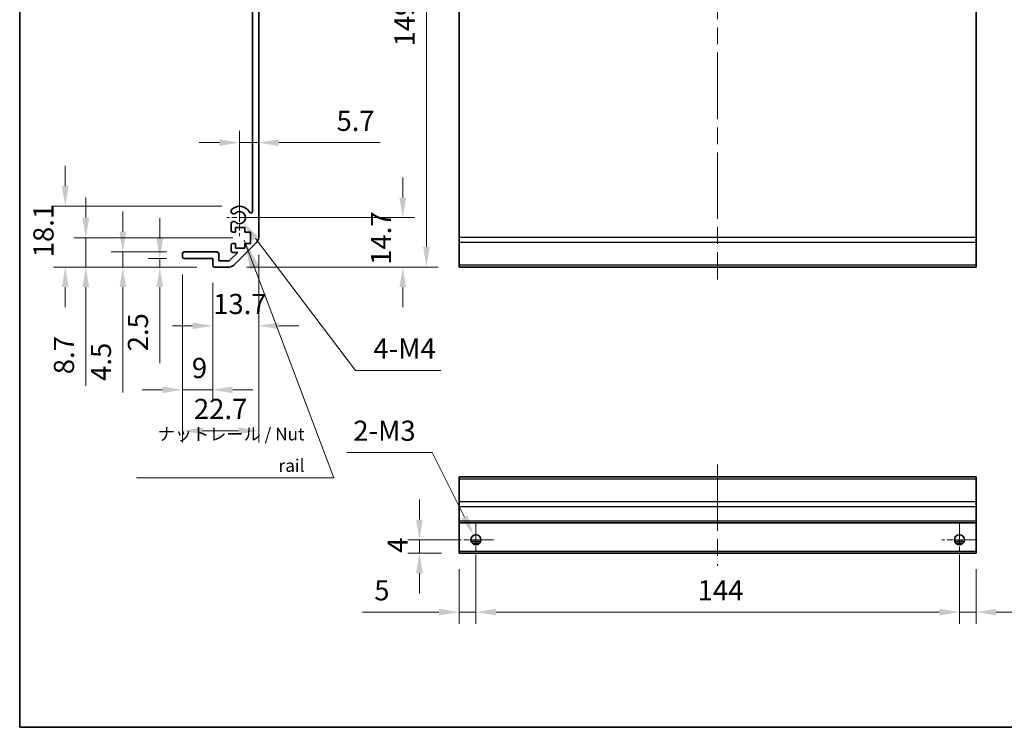
# Model space of a CAD drawing. Units: millimetres. Extents: x 51 to 7152, y 17 to 1152.
# Drawn here: x 4978 to 5271, y 28 to 239 of the extents above; entities that cross this region are included whole.
import ezdxf

# ---------------------------------------------------------------- set-up
doc = ezdxf.new("R2010")
doc.units = ezdxf.units.MM
doc.header["$LTSCALE"] = 3.5
doc.linetypes.add('CHAIN', pattern=[0.3543, 0.2362, -0.0295, 0.0591, -0.0295])
doc.layers.get('Defpoints').update_dxf_attribs({"lineweight": 25})
for name, color, linetype, lineweight in [('Border (ISO)', 7, 'Continuous', 35), ('Center Mark (ISO)', 131, 'Continuous', 18), ('Centerline (ISO)', 131, 'Continuous', 18), ('Dimension (ISO)', 7, 'Continuous', 18), ('Dimension (ISO) @ 1', 7, 'Continuous', 18), ('Symbol (ISO)', 7, 'Continuous', 18), ('Visible (ISO)', 7, 'Continuous', 35), ('Visible Narrow (ISO)', 7, 'Continuous', 25)]:
    doc.layers.add(name, color=color, linetype=linetype, lineweight=lineweight)
doc.styles.add('Note Text (TK)', font='txt')
doc.dimstyles.new('Default - Method 1b (TK)', dxfattribs={"dimscale": 3.5, "dimtxt": 2.5, "dimasz": 2.5, "dimexe": 1, "dimexo": 1.5, "dimgap": 1, "dimtad": 1, "dimtoh": 1, "dimrnd": 1e-08, "dimdsep": 46, "dimtxsty": 'Note Text (TK)', "dimcen": 0.09, "dimdle": 5, "dimclrd": 100, "dimclre": 100, "dimclrt": 7, "dimadec": 1, "dimazin": 1, "dimtfac": 1, "dimtmove": 0, "dimatfit": 3, "dimfxl": 1, "dimtolj": 1, "dimlwd": -1, "dimlwe": -1, "dimarcsym": 0})
doc.dimstyles.new('Default - Method 1b (TK)$7', dxfattribs={"dimscale": 3.5, "dimtxt": 2.5, "dimasz": 2.5, "dimexe": 1, "dimexo": 1.5, "dimgap": 1, "dimtad": 1, "dimtoh": 1, "dimrnd": 1e-08, "dimdsep": 46, "dimtxsty": 'Note Text (TK)', "dimcen": 0.09, "dimdle": 5, "dimclrd": 100, "dimclre": 100, "dimclrt": 7, "dimadec": 1, "dimazin": 1, "dimtfac": 1, "dimtmove": 0, "dimatfit": 3, "dimfxl": 1, "dimtolj": 1, "dimlwd": -1, "dimlwe": -1, "dimarcsym": 0})

# ---------------------------------------------------------------- blocks, each defined once
blk = doc.blocks.new('図面枠 tk図枠')
at = {"layer": 'Border (ISO)'}
for p, q in [((14.5, 289), (14.5, 8)), ((14.5, 8), (405.5, 8))]:
    blk.add_line(p, q, dxfattribs=at)
blk = doc.blocks.new('*D63')
at = {"layer": 'Defpoints', "color": 0}
for p in [(5043.73, 179.79), (5092.34, 179.79), (5040.6, 165.09)]:
    blk.add_point(p, dxfattribs=at)
at = {"layer": 'Dimension (ISO)', "color": 100}
for p, q in [((5092.34, 185.79), (5092.34, 191.79)), ((5048.98, 179.79), (5095.84, 179.79)), ((5045.85, 165.09), (5095.84, 165.09)), ((5092.34, 159.09), (5092.34, 153.09))]:
    blk.add_line(p, q, dxfattribs=at)
for points in [[(5091.34, 185.79), (5093.34, 185.79), (5092.34, 179.79)], [(5091.34, 159.09), (5093.34, 159.09), (5092.34, 165.09)]]:
    blk.add_solid(points, dxfattribs=at)
at = {"layer": 'Dimension (ISO)', "color": 7, "insert": (5085.84, 165.74), "char_height": 6, "attachment_point": 4, "rotation": 90, "style": 'Note Text (TK)'}
blk.add_mtext('\\A1;14.7', dxfattribs=at)
blk = doc.blocks.new('*D62')
at = {"layer": 'Defpoints', "color": 0}
for p in [(5049.43, 202.13), (5049.43, 200.6), (5043.73, 179.79)]:
    blk.add_point(p, dxfattribs=at)
at = {"layer": 'Dimension (ISO)', "color": 100}
for p, q in [((5043.73, 185.04), (5043.73, 205.63)), ((5037.73, 202.13), (5031.73, 202.13)), ((5043.73, 202.13), (5049.43, 202.13)), ((5055.43, 202.13), (5085.62, 202.13))]:
    blk.add_line(p, q, dxfattribs=at)
for points in [[(5037.73, 203.13), (5037.73, 201.13), (5043.73, 202.13)], [(5055.43, 203.13), (5055.43, 201.13), (5049.43, 202.13)]]:
    blk.add_solid(points, dxfattribs=at)
at = {"layer": 'Dimension (ISO)', "color": 7, "insert": (5072.61, 208.63), "char_height": 6, "attachment_point": 4, "style": 'Note Text (TK)'}
blk.add_mtext('\\A1;5.7', dxfattribs=at)
blk = doc.blocks.new('*D59')
at = {"layer": 'Defpoints', "color": 0}
for p in [(5040.6, 314.49), (5040.6, 165.09), (5099.37, 165.09)]:
    blk.add_point(p, dxfattribs=at)
at = {"layer": 'Dimension (ISO)', "color": 100}
for p, q in [((5045.85, 314.49), (5102.87, 314.49)), ((5099.37, 308.49), (5099.37, 171.09)), ((5045.85, 165.09), (5102.87, 165.09))]:
    blk.add_line(p, q, dxfattribs=at)
for points in [[(5098.37, 308.49), (5100.37, 308.49), (5099.37, 314.49)], [(5098.37, 171.09), (5100.37, 171.09), (5099.37, 165.09)]]:
    blk.add_solid(points, dxfattribs=at)
at = {"layer": 'Dimension (ISO)', "color": 7, "insert": (5092.87, 230.78), "char_height": 6, "attachment_point": 4, "rotation": 90, "style": 'Note Text (TK)'}
blk.add_mtext('\\A1;149.4', dxfattribs=at)
blk = doc.blocks.new('*D58')
at = {"layer": 'Defpoints', "color": 0}
for p in [(5049.43, 173.92), (5035.73, 165.59), (5049.43, 147.59)]:
    blk.add_point(p, dxfattribs=at)
at = {"layer": 'Dimension (ISO)', "color": 100}
for p, q in [((5049.43, 168.67), (5049.43, 144.09)), ((5035.73, 160.34), (5035.73, 144.09)), ((5029.73, 147.59), (5023.73, 147.59)), ((5055.43, 147.59), (5061.43, 147.59))]:
    blk.add_line(p, q, dxfattribs=at)
for points in [[(5029.73, 148.59), (5029.73, 146.59), (5035.73, 147.59)], [(5055.43, 148.59), (5055.43, 146.59), (5049.43, 147.59)]]:
    blk.add_solid(points, dxfattribs=at)
at = {"layer": 'Dimension (ISO)', "color": 7, "insert": (5035.88, 154.09), "char_height": 6, "attachment_point": 4, "style": 'Note Text (TK)'}
blk.add_mtext('\\A1;13.7', dxfattribs=at)
blk = doc.blocks.new('*D57')
at = {"layer": 'Defpoints', "color": 0}
for p in [(5026.73, 168.09), (5035.73, 165.59), (5035.73, 128.51)]:
    blk.add_point(p, dxfattribs=at)
at = {"layer": 'Dimension (ISO)', "color": 100}
for p, q in [((5026.73, 162.84), (5026.73, 125.01)), ((5035.73, 160.34), (5035.73, 125.01)), ((5020.73, 128.51), (5014.73, 128.51)), ((5026.73, 128.51), (5035.73, 128.51)), ((5041.73, 128.51), (5047.73, 128.51))]:
    blk.add_line(p, q, dxfattribs=at)
for points in [[(5020.73, 129.51), (5020.73, 127.51), (5026.73, 128.51)], [(5041.73, 129.51), (5041.73, 127.51), (5035.73, 128.51)]]:
    blk.add_solid(points, dxfattribs=at)
at = {"layer": 'Dimension (ISO)', "color": 7, "insert": (5029.53, 135.01), "char_height": 6, "attachment_point": 4, "style": 'Note Text (TK)'}
blk.add_mtext('\\A1;9', dxfattribs=at)
blk = doc.blocks.new('*D56')
at = {"layer": 'Defpoints', "color": 0}
for p in [(5049.43, 173.92), (5026.73, 168.09), (5049.43, 116.33)]:
    blk.add_point(p, dxfattribs=at)
at = {"layer": 'Dimension (ISO)', "color": 100}
for p, q in [((5049.43, 168.67), (5049.43, 112.83)), ((5026.73, 162.84), (5026.73, 112.83)), ((5032.73, 116.33), (5043.43, 116.33))]:
    blk.add_line(p, q, dxfattribs=at)
for points in [[(5032.73, 117.33), (5032.73, 115.33), (5026.73, 116.33)], [(5043.43, 117.33), (5043.43, 115.33), (5049.43, 116.33)]]:
    blk.add_solid(points, dxfattribs=at)
at = {"layer": 'Dimension (ISO)', "color": 7, "insert": (5030.14, 122.83), "char_height": 6, "attachment_point": 4, "style": 'Note Text (TK)'}
blk.add_mtext('\\A1;22.7', dxfattribs=at)
blk = doc.blocks.new('*D55')
at = {"layer": 'Defpoints', "color": 0}
for p in [(5027.23, 167.59), (5019.97, 165.09), (5036.23, 165.09)]:
    blk.add_point(p, dxfattribs=at)
at = {"layer": 'Dimension (ISO)', "color": 100}
for p, q in [((5019.97, 173.59), (5019.97, 179.59)), ((5021.98, 167.59), (5016.47, 167.59)), ((5019.97, 167.59), (5019.97, 165.09)), ((5030.98, 165.09), (5016.47, 165.09)), ((5019.97, 159.09), (5019.97, 136.48))]:
    blk.add_line(p, q, dxfattribs=at)
for points in [[(5018.97, 173.59), (5020.97, 173.59), (5019.97, 167.59)], [(5018.97, 159.09), (5020.97, 159.09), (5019.97, 165.09)]]:
    blk.add_solid(points, dxfattribs=at)
at = {"layer": 'Dimension (ISO)', "color": 7, "insert": (5013.47, 139.98), "char_height": 6, "attachment_point": 4, "rotation": 90, "style": 'Note Text (TK)'}
blk.add_mtext('\\A1;2.5', dxfattribs=at)
blk = doc.blocks.new('*D54')
at = {"layer": 'Defpoints', "color": 0}
for p in [(5008.96, 169.59), (5027.23, 169.59), (5036.23, 165.09)]:
    blk.add_point(p, dxfattribs=at)
at = {"layer": 'Dimension (ISO)', "color": 100}
for p, q in [((5008.96, 175.59), (5008.96, 181.59)), ((5021.98, 169.59), (5005.46, 169.59)), ((5008.96, 169.59), (5008.96, 165.09)), ((5030.98, 165.09), (5005.46, 165.09)), ((5008.96, 159.09), (5008.96, 127.67))]:
    blk.add_line(p, q, dxfattribs=at)
for points in [[(5007.96, 175.59), (5009.96, 175.59), (5008.96, 169.59)], [(5007.96, 159.09), (5009.96, 159.09), (5008.96, 165.09)]]:
    blk.add_solid(points, dxfattribs=at)
at = {"layer": 'Dimension (ISO)', "color": 7, "insert": (5002.46, 131.17), "char_height": 6, "attachment_point": 4, "rotation": 90, "style": 'Note Text (TK)'}
blk.add_mtext('\\A1;4.5', dxfattribs=at)
blk = doc.blocks.new('*D53')
at = {"layer": 'Defpoints', "color": 0}
for p in [(4997.94, 173.79), (5046.98, 173.79), (5036.23, 165.09)]:
    blk.add_point(p, dxfattribs=at)
at = {"layer": 'Dimension (ISO)', "color": 100}
for p, q in [((4997.94, 179.79), (4997.94, 185.79)), ((5041.73, 173.79), (4994.44, 173.79)), ((4997.94, 173.79), (4997.94, 165.09)), ((5030.98, 165.09), (4994.44, 165.09)), ((4997.94, 159.09), (4997.94, 129.66))]:
    blk.add_line(p, q, dxfattribs=at)
for points in [[(4996.94, 179.79), (4998.94, 179.79), (4997.94, 173.79)], [(4996.94, 159.09), (4998.94, 159.09), (4997.94, 165.09)]]:
    blk.add_solid(points, dxfattribs=at)
at = {"layer": 'Dimension (ISO)', "color": 7, "insert": (4991.44, 133.16), "char_height": 6, "attachment_point": 4, "rotation": 90, "style": 'Note Text (TK)'}
blk.add_mtext('\\A1;8.7', dxfattribs=at)
blk = doc.blocks.new('*D52')
at = {"layer": 'Defpoints', "color": 0}
for p in [(4991.83, 183.19), (5043.73, 183.19), (5036.23, 165.09)]:
    blk.add_point(p, dxfattribs=at)
at = {"layer": 'Dimension (ISO)', "color": 100}
for p, q in [((4991.83, 189.19), (4991.83, 195.19)), ((5038.48, 183.19), (4988.33, 183.19)), ((5030.98, 165.09), (4988.33, 165.09)), ((4991.83, 159.09), (4991.83, 153.09))]:
    blk.add_line(p, q, dxfattribs=at)
for points in [[(4990.83, 189.19), (4992.83, 189.19), (4991.83, 183.19)], [(4990.83, 159.09), (4992.83, 159.09), (4991.83, 165.09)]]:
    blk.add_solid(points, dxfattribs=at)
at = {"layer": 'Dimension (ISO)', "color": 7, "insert": (4985.33, 167.99), "char_height": 6, "attachment_point": 4, "rotation": 90, "style": 'Note Text (TK)'}
blk.add_mtext('\\A1;18.1', dxfattribs=at)
blk = doc.blocks.new('*D40')
at = {"layer": 'Defpoints', "color": 0}
for p in [(5097.31, 83.86), (5114.12, 83.86), (5109.12, 79.86)]:
    blk.add_point(p, dxfattribs=at)
at = {"layer": 'Dimension (ISO)', "color": 100}
for p, q in [((5097.31, 89.86), (5097.31, 95.86)), ((5108.87, 83.86), (5093.81, 83.86)), ((5097.31, 79.86), (5097.31, 83.86)), ((5103.87, 79.86), (5093.81, 79.86)), ((5097.31, 73.86), (5097.31, 67.86))]:
    blk.add_line(p, q, dxfattribs=at)
for points in [[(5096.31, 89.86), (5098.31, 89.86), (5097.31, 83.86)], [(5096.31, 73.86), (5098.31, 73.86), (5097.31, 79.86)]]:
    blk.add_solid(points, dxfattribs=at)
at = {"layer": 'Dimension (ISO)', "color": 7, "insert": (5090.81, 79.96), "char_height": 6, "attachment_point": 4, "rotation": 90, "style": 'Note Text (TK)'}
blk.add_mtext('\\A1;4', dxfattribs=at)
blk = doc.blocks.new('*D39')
at = {"layer": 'Defpoints', "color": 0}
for p in [(5114.12, 83.86), (5109.12, 80.36), (5114.12, 62.3)]:
    blk.add_point(p, dxfattribs=at)
at = {"layer": 'Dimension (ISO)', "color": 100}
for p, q in [((5114.12, 78.61), (5114.12, 58.8)), ((5109.12, 75.11), (5109.12, 58.8)), ((5103.12, 62.3), (5080.35, 62.3)), ((5114.12, 62.3), (5109.12, 62.3)), ((5120.12, 62.3), (5126.12, 62.3))]:
    blk.add_line(p, q, dxfattribs=at)
for points in [[(5103.12, 63.3), (5103.12, 61.3), (5109.12, 62.3)], [(5120.12, 63.3), (5120.12, 61.3), (5114.12, 62.3)]]:
    blk.add_solid(points, dxfattribs=at)
at = {"layer": 'Dimension (ISO)', "color": 7, "insert": (5083.85, 68.8), "char_height": 6, "attachment_point": 4, "style": 'Note Text (TK)'}
blk.add_mtext('\\A1;5', dxfattribs=at)
blk = doc.blocks.new('*D38')
at = {"layer": 'Defpoints', "color": 0}
for p in [(5114.12, 83.86), (5258.12, 83.86), (5258.12, 62.3)]:
    blk.add_point(p, dxfattribs=at)
at = {"layer": 'Dimension (ISO)', "color": 100}
for p, q in [((5114.12, 78.61), (5114.12, 58.8)), ((5258.12, 78.61), (5258.12, 58.8)), ((5120.12, 62.3), (5252.12, 62.3))]:
    blk.add_line(p, q, dxfattribs=at)
for points in [[(5120.12, 63.3), (5120.12, 61.3), (5114.12, 62.3)], [(5252.12, 63.3), (5252.12, 61.3), (5258.12, 62.3)]]:
    blk.add_solid(points, dxfattribs=at)
at = {"layer": 'Dimension (ISO)', "color": 7, "insert": (5180.17, 68.8), "char_height": 6, "attachment_point": 4, "style": 'Note Text (TK)'}
blk.add_mtext('\\A1;144', dxfattribs=at)
blk = doc.blocks.new('*D37')
at = {"layer": 'Defpoints', "color": 0}
for p in [(5258.12, 83.86), (5263.12, 80.36), (5263.12, 62.3)]:
    blk.add_point(p, dxfattribs=at)
at = {"layer": 'Dimension (ISO)', "color": 100}
for p, q in [((5258.12, 78.61), (5258.12, 58.8)), ((5263.12, 75.11), (5263.12, 58.8)), ((5252.12, 62.3), (5246.12, 62.3)), ((5258.12, 62.3), (5263.12, 62.3)), ((5269.12, 62.3), (5291.9, 62.3))]:
    blk.add_line(p, q, dxfattribs=at)
for points in [[(5252.12, 63.3), (5252.12, 61.3), (5258.12, 62.3)], [(5269.12, 63.3), (5269.12, 61.3), (5263.12, 62.3)]]:
    blk.add_solid(points, dxfattribs=at)
at = {"layer": 'Dimension (ISO)', "color": 7, "insert": (5284.92, 68.8), "char_height": 6, "attachment_point": 4, "style": 'Note Text (TK)'}
blk.add_mtext('\\A1;5', dxfattribs=at)
blk = doc.blocks.new('*D36')
at = {"layer": 'Defpoints', "color": 0}
for p in [(5113.45, 85.2), (5114.8, 82.52)]:
    blk.add_point(p, dxfattribs=at)
at = {"layer": 'Dimension (ISO)', "color": 100}
for p, q in [((5075.77, 109.83), (5101.05, 109.83)), ((5101.05, 109.83), (5110.75, 90.56)), ((5113.81, 83.86), (5114.44, 83.86)), ((5114.12, 83.54), (5114.12, 84.17))]:
    blk.add_line(p, q, dxfattribs=at)
blk.add_solid([(5111.64, 91.01), (5109.86, 90.11), (5113.45, 85.2)], dxfattribs=at)
at = {"layer": 'Dimension (ISO)', "color": 7, "insert": (5075.77, 116.33), "char_height": 6, "attachment_point": 4, "style": 'Note Text (TK)'}
blk.add_mtext('\\A1; 2-M3', dxfattribs=at)
blk = doc.blocks.new('*D35')
at = {"layer": 'Defpoints', "color": 0}
for p in [(5043.73, 179.79), (5044.82, 178.36)]:
    blk.add_point(p, dxfattribs=at)
at = {"layer": 'Dimension (ISO)', "color": 100}
for p, q in [((5078.25, 134.3), (5048.45, 173.58)), ((5103.71, 134.3), (5078.25, 134.3))]:
    blk.add_line(p, q, dxfattribs=at)
blk.add_solid([(5049.24, 174.18), (5047.65, 172.97), (5044.82, 178.36)], dxfattribs=at)
at = {"layer": 'Dimension (ISO)', "color": 7, "insert": (5081.75, 140.8), "char_height": 6, "attachment_point": 4, "style": 'Note Text (TK)'}
blk.add_mtext('\\A1; 4-M4', dxfattribs=at)

msp = doc.modelspace()

# ---------------------------------------------------------------- linework, layer by layer
at = {"layer": 'Center Mark (ISO)', "linetype": 'CHAIN', "ltscale": 8.222835}
msp.add_line((5043.7324, 185.3425), (5043.7324, 174.2425), dxfattribs=at)
at = {"layer": 'Center Mark (ISO)', "linetype": 'CHAIN', "ltscale": 6.889386}
msp.add_line((5049.2824, 179.7925), (5039.9824, 179.7925), dxfattribs=at)
at = {"layer": 'Center Mark (ISO)', "linetype": 'CHAIN', "ltscale": 7.778352}
for p, q in [((5114.1229, 89.1068), (5114.1229, 78.6068)), ((5258.1229, 89.1068), (5258.1229, 78.6068)), ((5119.3729, 83.8568), (5108.8729, 83.8568)), ((5263.3729, 83.8568), (5252.8729, 83.8568))]:
    msp.add_line(p, q, dxfattribs=at)
at = {"layer": 'Centerline (ISO)', "linetype": 'CHAIN', "ltscale": 23.990969}
for p, q in [((5186.1229, 318.2425), (5186.1229, 161.3425)), ((5186.1229, 106.3068), (5186.1229, 76.1068))]:
    msp.add_line(p, q, dxfattribs=at)
at = {"layer": 'Visible (ISO)'}
for p, q in [((5049.4324, 305.6641), (5049.4324, 173.921)), ((5109.1229, 305.6641), (5109.1229, 173.921)), ((5263.1229, 173.921), (5263.1229, 305.6641)), ((5047.6324, 181.6668), (5047.6324, 297.9183)), ((5041.2324, 181.4652), (5041.2324, 181.9794)), ((5041.2324, 175.9925), (5041.2324, 178.1199)), ((5045.2824, 176.8925), (5042.4824, 176.8925)), ((5042.4824, 176.8925), (5042.4824, 175.4925)), ((5045.2824, 175.4925), (5045.2824, 176.8925)), ((5042.4824, 175.4925), (5041.7324, 175.4925)), ((5046.9824, 175.4925), (5045.2824, 175.4925)), ((5046.9824, 172.0925), (5046.9824, 175.4925)), ((5109.1229, 172.5067), (5109.1229, 173.921)), ((5263.1229, 173.921), (5263.1229, 172.5067)), ((5041.2324, 169.9425), (5041.2324, 171.5925)), ((5041.7324, 172.0925), (5042.4824, 172.0925)), ((5048.8466, 172.5067), (5042.0182, 165.6783)), ((5042.4824, 172.0925), (5042.4824, 170.6925)), ((5042.4824, 170.6925), (5045.2824, 170.6925)), ((5045.2824, 170.6925), (5045.2824, 172.0925)), ((5045.2824, 172.0925), (5046.9824, 172.0925)), ((5109.1229, 172.5067), (5109.1229, 165.6783)), ((5263.1229, 165.6783), (5263.1229, 172.5067)), ((5026.7324, 168.0925), (5026.7324, 169.0925)), ((5027.2324, 169.5925), (5037.0324, 169.5925)), ((5035.7324, 167.5925), (5027.2324, 167.5925)), ((5035.7324, 165.5925), (5035.7324, 167.5925)), ((5037.5324, 169.0925), (5037.5324, 166.8925)), ((5040.6868, 166.8925), (5043.2368, 169.4425)), ((5043.2368, 169.4425), (5041.7324, 169.4425)), ((5040.6039, 165.0925), (5036.2324, 165.0925)), ((5037.5324, 166.8925), (5040.6868, 166.8925)), ((5109.1229, 165.0925), (5109.1229, 165.6783)), ((5109.1229, 165.0925), (5263.1229, 165.0925)), ((5263.1229, 165.6783), (5263.1229, 165.0925)), ((5109.1229, 101.971), (5109.1229, 102.5568)), ((5263.1229, 102.5568), (5109.1229, 102.5568)), ((5109.1229, 101.971), (5109.1229, 95.1426)), ((5263.1229, 102.5568), (5263.1229, 101.971)), ((5263.1229, 95.1426), (5263.1229, 101.971)), ((5109.1229, 93.7283), (5109.1229, 95.1426)), ((5263.1229, 95.1426), (5263.1229, 93.7283)), ((5109.1229, 93.7283), (5109.1229, 89.3568)), ((5263.1229, 89.3568), (5263.1229, 93.7283)), ((5109.1229, 88.8568), (5109.1229, 89.3568)), ((5109.1229, 88.8568), (5263.1229, 88.8568)), ((5109.1229, 88.8568), (5109.1229, 80.3568)), ((5263.1229, 89.3568), (5263.1229, 88.8568)), ((5263.1229, 80.3568), (5263.1229, 88.8568)), ((5113.0048, 82.8568), (5115.2409, 82.8568)), ((5257.0048, 82.8568), (5259.2409, 82.8568)), ((5109.1229, 79.8568), (5109.1229, 80.3568)), ((5109.1229, 79.8568), (5263.1229, 79.8568)), ((5263.1229, 80.3568), (5263.1229, 79.8568))]:
    msp.add_line(p, q, dxfattribs=at)
for centre in [(5114.1229, 83.8568), (5258.1229, 83.8568)]:
    msp.add_circle(centre, 1.5, dxfattribs=at)
for centre, radius, start, end in [((5041.9899, 181.7223), 0.8, 132.079787, 161.256099), ((5043.7324, 179.7925), 3.4, 28.798445, 132.079787), ((5041.9899, 181.7223), 0.8, 198.743901, 312.079787), ((5043.7324, 179.7925), 1.8, 227.920213, 132.079787), ((5047.1418, 181.6668), 0.4906, 208.798445, 0), ((5041.9899, 177.8628), 0.8, 47.920213, 161.256099), ((5041.7324, 175.9925), 0.5, 180, 270), ((5047.4324, 173.921), 2, 315, 0), ((5041.7324, 171.5925), 0.5, 90, 180), ((5027.2324, 169.0925), 0.5, 90, 180), ((5027.2324, 168.0925), 0.5, 180, 270), ((5037.0324, 169.0925), 0.5, 0, 90), ((5041.7324, 169.9425), 0.5, 180, 270), ((5036.2324, 165.5925), 0.5, 180, 270), ((5040.6039, 167.0925), 2, 270, 315)]:
    msp.add_arc(centre, radius, start, end, dxfattribs=at)
at = {"layer": 'Visible Narrow (ISO)'}
for p, q in [((5263.1229, 173.921), (5109.1229, 173.921)), ((5109.1229, 172.5067), (5263.1229, 172.5067)), ((5263.1229, 165.6783), (5109.1229, 165.6783)), ((5109.1229, 101.971), (5263.1229, 101.971)), ((5263.1229, 95.1426), (5109.1229, 95.1426)), ((5109.1229, 93.7283), (5263.1229, 93.7283)), ((5263.1229, 89.3568), (5109.1229, 89.3568)), ((5115.5371, 83.3568), (5112.7087, 83.3568)), ((5259.5371, 83.3568), (5256.7087, 83.3568)), ((5263.1229, 80.3568), (5109.1229, 80.3568))]:
    msp.add_line(p, q, dxfattribs=at)

# ---------------------------------------------------------------- block references
at = {"xscale": 1.5, "yscale": 1.5, "zscale": 1.5}
msp.add_blockref('図面枠 tk図枠', (4956.5, 16), dxfattribs=at)

# ---------------------------------------------------------------- texts
at = {"layer": 'Symbol (ISO)', "color": 7, "insert": (5063.0716, 102.916), "char_height": 3.75, "width": 52.149124, "attachment_point": 9, "line_spacing_factor": 1.5, "style": 'Note Text (TK)'}
msp.add_mtext('{ナットレール / Nut rail}', dxfattribs=at)

# ---------------------------------------------------------------- dimensions: what is measured, and where the dimension line sits
at = {"layer": 'Dimension (ISO) @ 1', "color": 100}
for base, p1, p2, angle, override, picture, middle in [((5099.366, 165.0925), (5040.6039, 314.4925), (5040.6039, 165.0925), 270, {"dimscale": 1, "dimtxt": 6, "dimasz": 6, "dimexe": 3.5, "dimexo": 5.25, "dimgap": 3.5, "dimtoh": 0, "dimcen": 0.315, "dimtix": 0, "dimtofl": 0, "dimtmove": 0, "dimatfit": 1}, '*D59', (5099.366, 239.7925)), ((5049.4324, 202.1338), (5043.7324, 179.7925), (5049.4324, 200.5973), 180, {"dimscale": 1, "dimtxt": 6, "dimasz": 6, "dimexe": 3.5, "dimexo": 5.25, "dimgap": 3.5, "dimtoh": 0, "dimdec": 2, "dimcen": 0.315, "dimse2": 1, "dimtp": 0, "dimtm": 0, "dimtdec": 2, "dimtix": 0, "dimtofl": 1, "dimtmove": 0, "dimatfit": 1}, '*D62', (5077.3677, 202.1338)), ((4991.8254, 183.1925), (5036.2324, 165.0925), (5043.7324, 183.1925), 90, {"dimscale": 1, "dimtxt": 6, "dimasz": 6, "dimexe": 3.5, "dimexo": 5.25, "dimgap": 3.5, "dimtoh": 0, "dimdec": 2, "dimcen": 0.315, "dimtp": 0, "dimtm": 0, "dimtdec": 2, "dimtix": 0, "dimtofl": 0, "dimtmove": 0, "dimatfit": 1}, '*D52', (4991.8254, 174.1425)), ((5092.3393, 179.7925), (5040.6039, 165.0925), (5043.7324, 179.7925), 90, {"dimscale": 1, "dimtxt": 6, "dimasz": 6, "dimexe": 3.5, "dimexo": 5.25, "dimgap": 3.5, "dimtoh": 0, "dimcen": 0.315, "dimtix": 0, "dimtofl": 0, "dimtmove": 0, "dimatfit": 1}, '*D63', (5092.3393, 172.4425)), ((4997.9372, 173.7925), (5036.2324, 165.0925), (5046.9824, 173.7925), 90, {"dimscale": 1, "dimtxt": 6, "dimasz": 6, "dimexe": 3.5, "dimexo": 5.25, "dimgap": 3.5, "dimtoh": 0, "dimcen": 0.315, "dimtix": 0, "dimtofl": 1, "dimtmove": 0, "dimatfit": 1}, '*D53', (4997.9372, 137.9311)), ((5008.9552, 169.5925), (5036.2324, 165.0925), (5027.2324, 169.5925), 90, {"dimscale": 1, "dimtxt": 6, "dimasz": 6, "dimexe": 3.5, "dimexo": 5.25, "dimgap": 3.5, "dimtoh": 0, "dimcen": 0.315, "dimtix": 0, "dimtofl": 1, "dimtmove": 0, "dimatfit": 1}, '*D54', (5008.9552, 136.0431)), ((5019.9733, 165.0925), (5027.2324, 167.5925), (5036.2324, 165.0925), 90, {"dimscale": 1, "dimtxt": 6, "dimasz": 6, "dimexe": 3.5, "dimexo": 5.25, "dimgap": 3.5, "dimtoh": 0, "dimcen": 0.315, "dimtix": 0, "dimtofl": 1, "dimtmove": 0, "dimatfit": 1}, '*D55', (5019.9733, 144.7857)), ((5049.4324, 116.3336), (5026.7324, 168.0925), (5049.4324, 173.921), 180, {"dimscale": 1, "dimtxt": 6, "dimasz": 6, "dimexe": 3.5, "dimexo": 5.25, "dimgap": 3.5, "dimtoh": 0, "dimcen": 0.315, "dimtix": 0, "dimtofl": 0, "dimtmove": 0, "dimatfit": 1}, '*D56', (5037.0803, 116.3336)), ((5035.7324, 128.5057), (5026.7324, 168.0925), (5035.7324, 165.5925), 180, {"dimscale": 1, "dimtxt": 6, "dimasz": 6, "dimexe": 3.5, "dimexo": 5.25, "dimgap": 3.5, "dimtoh": 0, "dimcen": 0.315, "dimtix": 0, "dimtofl": 1, "dimtmove": 0, "dimatfit": 1}, '*D57', (5031.2324, 128.5057)), ((5097.3112, 83.8568), (5109.1229, 79.8568), (5114.1229, 83.8568), 270, {"dimscale": 1, "dimtxt": 6, "dimasz": 6, "dimexe": 3.5, "dimexo": 5.25, "dimgap": 3.5, "dimtoh": 0, "dimdec": 2, "dimcen": 0.315, "dimtp": 0, "dimtm": 0, "dimtdec": 2, "dimtix": 0, "dimtofl": 1, "dimtmove": 0, "dimatfit": 1}, '*D40', (5097.3112, 81.8568)), ((5114.1229, 62.3044), (5109.1229, 80.3568), (5114.1229, 83.8568), 180, {"dimscale": 1, "dimtxt": 6, "dimasz": 6, "dimexe": 3.5, "dimexo": 5.25, "dimgap": 3.5, "dimtoh": 0, "dimdec": 2, "dimcen": 0.315, "dimtp": 0, "dimtm": 0, "dimtdec": 2, "dimtix": 0, "dimtofl": 1, "dimtmove": 0, "dimatfit": 1}, '*D39', (5085.5874, 62.3044)), ((5258.1229, 62.3044), (5114.1229, 83.8568), (5258.1229, 83.8568), 180, {"dimscale": 1, "dimtxt": 6, "dimasz": 6, "dimexe": 3.5, "dimexo": 5.25, "dimgap": 3.5, "dimtoh": 0, "dimdec": 2, "dimcen": 0.315, "dimtp": 0, "dimtm": 0, "dimtdec": 2, "dimtix": 0, "dimtofl": 0, "dimtmove": 0, "dimatfit": 1}, '*D38', (5186.1229, 62.3044))]:
    dim = msp.add_linear_dim(base=base, p1=p1, p2=p2, angle=angle, dimstyle='Default - Method 1b (TK)', override=override, dxfattribs=at)
    dim.commit()
    dim.dimension.update_dxf_attribs({"geometry": picture, "text_midpoint": middle, "dimtype": 128})
dim = msp.add_radius_dim(center=(5043.7324, 179.7925), mpoint=(5044.8205, 178.3587), text=' 4-M4', dimstyle='Default - Method 1b (TK)', override={"dimscale": 1, "dimtxt": 6, "dimasz": 6, "dimexe": 3.5, "dimexo": 5.25, "dimgap": 3.5, "dimtih": 1, "dimcen": 0, "dimtix": 0, "dimtofl": 0, "dimtmove": 0, "dimatfit": 3}, dxfattribs=at)
dim.commit()
dim.dimension.update_dxf_attribs({"geometry": '*D35', "text_midpoint": (5092.7304, 134.3019), "dimtype": 132})
for base, p1, p2, override, picture, middle in [((5049.4324, 147.5925), (5035.7324, 165.5925), (5049.4324, 173.921), {"dimscale": 1, "dimtxt": 6, "dimasz": 6, "dimexe": 3.5, "dimexo": 5.25, "dimgap": 3.5, "dimtoh": 0, "dimdec": 2, "dimcen": 0.315, "dimtp": 0, "dimtm": 0, "dimtdec": 2, "dimtix": 0, "dimtofl": 0, "dimtmove": 0, "dimatfit": 1}, '*D58', (5042.5824, 147.5925)), ((5263.1229, 62.3044), (5258.1229, 83.8568), (5263.1229, 80.3568), {"dimscale": 1, "dimtxt": 6, "dimasz": 6, "dimexe": 3.5, "dimexo": 5.25, "dimgap": 3.5, "dimtoh": 0, "dimdec": 2, "dimcen": 0.315, "dimtp": 0, "dimtm": 0, "dimtdec": 2, "dimtix": 0, "dimtofl": 1, "dimtmove": 0, "dimatfit": 1}, '*D37', (5286.6584, 62.3044))]:
    dim = msp.add_linear_dim(base=base, p1=p1, p2=p2, dimstyle='Default - Method 1b (TK)', override=override, dxfattribs=at)
    dim.commit()
    dim.dimension.update_dxf_attribs({"geometry": picture, "text_midpoint": middle, "dimtype": 128})
dim = msp.add_diameter_dim_2p(p1=(5114.7972, 82.5169), p2=(5113.4485, 85.1966), text=' 2-M3', dimstyle='Default - Method 1b (TK)', override={"dimscale": 1, "dimtxt": 6, "dimasz": 6, "dimexe": 3.5, "dimexo": 5.25, "dimgap": 3.5, "dimtih": 1, "dimlfac": 1, "dimcen": 0.315, "dimtix": 0, "dimtofl": 0, "dimtmove": 0, "dimatfit": 3}, dxfattribs=at)
dim.commit()
dim.dimension.update_dxf_attribs({"geometry": '*D36', "text_midpoint": (5086.6608, 109.8261), "dimtype": 131})

# ---------------------------------------------------------------- leaders
at = {"layer": 'Symbol (ISO)', "color": 100, "annotation_type": 0, "has_hookline": 1, "hookline_direction": 1, "text_width": 50.0284}
msp.add_leader([(5045.1044, 173.1142), (5071.8216, 102.291), (5063.0716, 102.291)], dimstyle='Default - Method 1b (TK)$7', override={"dimgap": 0, "dimtad": 1}, dxfattribs=at)

doc.saveas('drawing.dxf')
